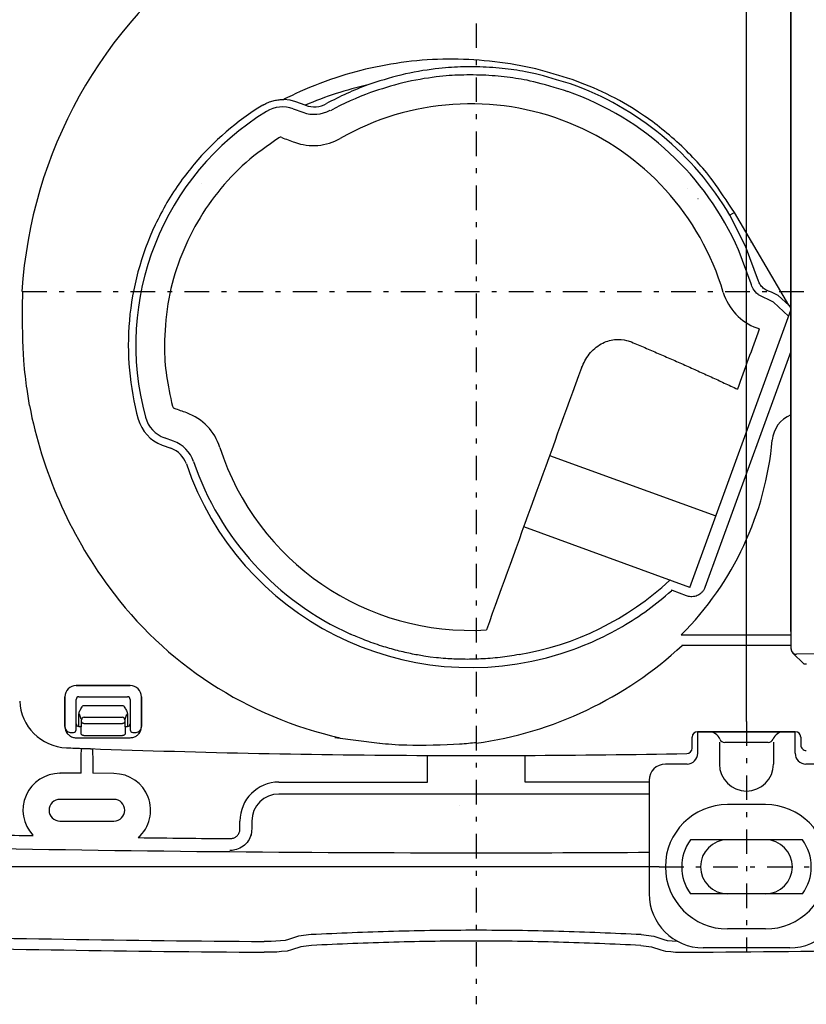
# Model space of a CAD drawing. Extents: x 13 to 287, y 5 to 194.
# Drawn here: x 129 to 145, y 46 to 66 of the extents above; entities that cross this region are included whole.
import ezdxf

# ---------------------------------------------------------------- set-up
doc = ezdxf.new("R2010")
doc.units = 0
doc.linetypes.add('DASHDOT', pattern=[1, 0.5, -0.25, 0, -0.25])
doc.layers.get('0').update_dxf_attribs({"linetype": 'CONTINUOUS'})
doc.layers.get('DEFPOINTS').update_dxf_attribs({"linetype": 'CONTINUOUS'})
doc.layers.add('DD0', color=4, linetype='CONTINUOUS')
doc.layers.add('M47', color=3, linetype='CONTINUOUS')
doc.styles.get("Standard").update_dxf_attribs({"font": 'txt', "bigfont": 'BIGFONT'})
doc.dimstyles.get("Standard").update_dxf_attribs({"dimtxt": 2.5, "dimasz": 3, "dimexe": 1.5, "dimexo": 0, "dimgap": 0.7, "dimtad": 3, "dimtih": 1, "dimtoh": 1, "dimtxsty": 'STANDARD', "dimblk1": 'OPEN', "dimblk2": 'OPEN', "dimsah": 1, "dimcen": 0.09, "dimazin": 3, "dimtfac": 1, "dimtdec": 4, "dimtofl": 0, "dimtmove": 0, "dimatfit": 3, "dimtolj": 1, "dimtzin": 0})

# ---------------------------------------------------------------- blocks, each defined once
blk = doc.blocks.new('_OPEN')
at = {"color": 0}
for p, q in [((-0.965926, 0.25882), (0, 0)), ((0, 0), (-1, 0)), ((0, 0), (-0.965926, -0.25882))]:
    blk.add_line(p, q, dxfattribs=at)
blk = doc.blocks.new('*D12')
at = {"layer": 'DD0'}
for p, q in [((130.769318, 72.243309), (117.367981, 72.243309)), ((118.867981, 69.243309), (118.867981, 51.820721)), ((141.769409, 48.820721), (117.367981, 48.820721))]:
    blk.add_line(p, q, dxfattribs=at)
at = {"layer": 'DEFPOINTS'}
for p in [(130.769318, 72.243309), (118.867981, 48.820721), (141.769409, 48.820721)]:
    blk.add_point(p, dxfattribs=at)
at = {"layer": 'DD0', "xscale": 3, "yscale": 3}
for p, rotation in [((118.867981, 72.243309), 90), ((118.867981, 48.820721), 270)]:
    blk.add_blockref('_OPEN', p, dxfattribs=dict(at, rotation=rotation))
at = {"layer": 'DD0', "width": 0.833333}
blk.add_text('２１３', height=2.5, rotation=90.000003, dxfattribs=at).set_placement((118.167984, 56.990347))
blk = doc.blocks.new('_DOT')
at = {"color": 0}
blk.add_line((-0.5, 0), (-1, 0), dxfattribs=at)
at = {"color": 0, "const_width": 0.5}
blk.add_lwpolyline([(-0.25, 0, 1), (0.25, 0, 1)], format="xyb", close=True, dxfattribs=at)
blk = doc.blocks.new('*D14')
at = {"layer": 'DD0'}
for p, q in [((138.046982, 75.889236), (138.046982, 80.435486)), ((143.546951, 51.781425), (143.546951, 80.435486)), ((139.046982, 78.935486), (143.546951, 78.935486)), ((146.546951, 78.935486), (146.846951, 78.935486))]:
    blk.add_line(p, q, dxfattribs=at)
at = {"layer": 'DEFPOINTS'}
for p in [(143.546951, 78.935486), (138.046982, 75.889236), (143.546951, 51.781425)]:
    blk.add_point(p, dxfattribs=at)
at = {"layer": 'DD0', "xscale": 3, "yscale": 3, "rotation": 180}
blk.add_blockref('_OPEN', (143.546951, 78.935486), dxfattribs=at)
at = {"layer": 'DD0', "rotation": 180}
blk.add_blockref('_DOT', (138.046982, 78.935486), dxfattribs=at)
at = {"layer": 'DD0', "width": 0.833333}
blk.add_text('５０', height=2.5, dxfattribs=at).set_placement((138.505293, 79.635483))

msp = doc.modelspace()

# ---------------------------------------------------------------- linework, layer by layer
at = {"layer": 'M47', "color": 3, "linetype": 'DASHDOT'}
for p, q in [((138.046977, 75.889235), (138.046977, 46.021361)), ((123.313327, 60.532016), (156.067115, 60.532016))]:
    msp.add_line(p, q, dxfattribs=at)
at = {"layer": 'M47', "color": 3}
for p, q in [((144.448528, 68.556348), (144.448528, 53.607684)), ((144.448545, 53.607684), (144.448545, 68.556348)), ((137.044187, 65.029263), (137.044224, 65.029282)), ((136.849747, 64.834805), (136.849765, 64.834841)), ((139.04978, 64.834845), (139.049769, 64.834827)), ((134.263589, 64.425051), (134.129856, 64.439293)), ((134.374796, 64.3944), (134.263589, 64.425051)), ((134.471456, 64.3596), (134.374796, 64.3944)), ((134.568032, 64.32457), (134.471456, 64.3596)), ((134.32261, 64.25102), (134.521928, 64.178474)), ((134.574275, 64.322297), (134.568032, 64.32457)), ((132.457664, 62.72812), (132.457455, 62.730295)), ((142.349592, 62.634651), (142.349603, 62.634658)), ((142.558778, 62.422528), (142.561012, 62.422042)), ((143.301342, 62.136331), (143.20965, 62.082587)), ((144.405914, 60.252575), (143.301342, 62.136331)), ((143.530586, 61.456118), (143.20965, 62.082587)), ((142.544227, 61.729279), (142.544238, 61.729297)), ((143.635003, 61.54397), (143.640197, 61.538776)), ((143.644798, 61.534176), (143.644775, 61.534224)), ((143.639392, 60.686344), (143.375834, 61.398876)), ((143.794145, 60.743585), (143.530586, 61.456118)), ((144.100001, 60.31264), (143.794639, 60.463767)), ((144.194937, 60.449756), (144.053363, 60.519823)), ((144.405914, 60.252575), (144.194937, 60.449756)), ((142.394522, 54.508248), (144.449002, 60.152885)), ((144.403803, 60.028703), (144.100001, 60.31264)), ((144.405914, 60.252575), (144.448528, 60.191084)), ((143.644797, 59.334188), (143.644812, 59.334161)), ((143.644812, 59.334161), (143.651197, 59.327776)), ((144.448528, 59.308291), (142.701048, 54.507129)), ((128.956365, 58.210904), (128.90696, 58.540955)), ((131.888503, 57.484103), (131.707885, 57.549843)), ((131.655538, 57.40602), (131.836156, 57.340281)), ((144.071219, 57.504612), (144.06706, 57.504987)), ((139.541272, 57.193813), (142.923879, 55.962645)), ((142.394522, 54.508248), (139.013401, 55.738875)), ((142.018943, 54.439307), (142.016596, 54.441924)), ((142.042418, 54.443765), (142.043651, 54.447154)), ((142.329547, 54.336397), (142.042418, 54.443765)), ((142.219129, 53.541668), (144.448659, 53.541668)), ((144.451039, 53.327968), (142.229152, 53.327968)), ((144.486781, 53.17801), (144.721874, 52.942917)), ((146.968078, 53.187014), (144.566449, 53.145825)), ((137.112126, 53.090643), (136.984717, 53.1088)), ((137.239896, 53.075236), (137.112126, 53.090643)), ((144.769357, 52.942917), (144.721874, 52.942917)), ((129.906958, 52.510656), (131.006958, 52.510656)), ((131.006958, 52.510656), (129.906958, 52.510656)), ((129.678317, 51.677016), (129.678317, 52.282016)), ((129.678317, 52.282016), (129.678317, 51.677016)), ((129.906958, 51.732016), (129.906958, 52.227016)), ((129.961958, 52.282016), (130.951958, 52.282016)), ((131.006958, 52.227016), (131.006958, 51.732016)), ((131.235598, 52.282016), (131.235598, 51.677016)), ((131.235598, 51.677016), (131.235598, 52.282016)), ((130.010752, 51.824554), (129.974385, 51.926304)), ((130.047197, 52.104018), (130.866718, 52.104018)), ((130.903163, 51.824554), (130.939531, 51.926304)), ((129.906958, 51.611509), (129.906958, 51.732016)), ((129.96072, 51.67703), (129.96072, 51.90382)), ((130.007334, 51.540665), (130.015496, 51.78266)), ((130.843428, 51.733814), (130.070487, 51.733814)), ((130.07093, 51.865036), (130.842985, 51.865036)), ((130.89842, 51.78266), (130.906582, 51.540665)), ((130.953195, 51.90382), (130.953195, 51.67703)), ((131.006958, 51.732016), (131.006958, 51.611509)), ((129.705037, 51.589677), (129.706136, 51.591987)), ((129.788317, 51.556517), (129.851966, 51.556517)), ((129.961958, 51.677016), (130.011932, 51.677016)), ((129.993725, 51.699016), (129.993715, 51.699011)), ((130.901983, 51.677016), (130.951958, 51.677016)), ((131.061949, 51.556517), (131.125598, 51.556517)), ((142.552856, 51.571101), (144.541059, 51.571101)), ((129.906958, 51.44811), (130.50089, 51.44798)), ((130.062325, 51.491819), (130.85159, 51.491819)), ((130.50089, 51.44798), (131.007019, 51.447836)), ((136.079568, 51.331809), (135.170275, 51.447998)), ((142.442873, 51.237071), (142.442873, 51.461118)), ((144.651043, 51.461118), (144.651043, 51.297829)), ((130.064232, 51.230179), (130.092526, 51.229303)), ((130.092526, 51.229303), (130.103435, 51.22892)), ((130.15048, 51.227225), (130.179629, 51.226094)), ((130.179629, 51.226094), (130.189684, 51.22566)), ((137.055091, 50.544016), (137.055091, 51.087693)), ((139.038824, 51.087693), (139.038824, 50.548807)), ((129.576958, 50.723732), (129.582072, 50.723732)), ((129.690192, 50.723731), (129.582072, 50.723732)), ((130.007748, 50.723726), (129.690192, 50.723731)), ((130.676958, 50.717346), (130.246161, 50.723719)), ((134.031958, 50.549178), (134.031958, 50.544016)), ((134.031958, 50.544016), (137.055091, 50.544016)), ((136.814974, 50.54824), (136.81438, 50.548835)), ((136.836941, 50.54824), (136.836348, 50.548833)), ((139.038824, 50.548807), (140.722298, 50.548978)), ((140.722298, 50.548978), (141.566958, 50.549104)), ((130.676958, 50.192276), (129.576958, 50.192276)), ((141.566958, 50.302016), (134.031958, 50.302016)), ((137.716958, 50.072189), (137.716958, 50.077656)), ((129.576958, 49.751756), (130.676958, 49.751756)), ((133.239958, 49.592025), (133.239958, 49.752016)), ((133.481958, 49.752016), (133.481958, 49.59294)), ((133.46498, 49.470368), (133.45922, 49.453125)), ((133.591048, 49.12385), (133.591362, 49.119805)), ((133.591362, 49.119805), (133.591392, 49.119075)), ((134.158129, 47.318587), (133.872754, 47.300592)), ((134.22586, 47.339147), (134.158129, 47.318587)), ((134.43187, 47.405407), (134.22586, 47.339147)), ((134.688561, 47.440287), (134.43187, 47.405407)), ((141.405394, 47.440287), (141.662085, 47.405407)), ((141.662085, 47.405407), (141.868095, 47.339147)), ((141.868095, 47.339147), (141.935826, 47.318587)), ((141.935826, 47.318587), (142.139635, 47.305735)), ((134.197529, 47.100634), (134.084659, 47.093517)), ((134.291496, 47.129158), (134.197529, 47.100634)), ((134.48074, 47.190026), (134.291496, 47.129158)), ((134.697422, 47.219469), (134.48074, 47.190026)), ((141.396533, 47.219469), (141.613215, 47.190026)), ((141.613215, 47.190026), (141.802459, 47.129158)), ((141.802459, 47.129158), (141.896426, 47.100634)), ((141.896426, 47.100634), (142.009295, 47.093517)), ((134.084659, 47.093517), (133.990049, 47.085619)), ((142.009295, 47.093517), (142.103906, 47.085619))]:
    msp.add_line(p, q, dxfattribs=at)
at = {"layer": 'M47', "color": 253, "linetype": 'DASHDOT'}
msp.add_line((143.546958, 51.781425), (143.546958, 47.07309), dxfattribs=at)
at = {"layer": 'M47', "color": 253}
for p, q in [((142.556958, 51.131101), (142.556958, 51.571101)), ((144.536958, 51.571101), (142.556958, 51.571101)), ((144.536958, 51.131101), (144.536958, 51.571101)), ((142.996958, 51.356918), (142.996958, 50.911101)), ((143.986958, 51.351101), (143.106958, 51.351101)), ((144.096958, 51.356918), (144.096958, 50.911101)), ((142.336958, 50.911101), (141.896958, 50.911101)), ((145.196958, 50.911101), (144.756958, 50.911101)), ((141.566958, 50.581101), (141.566958, 48.271101)), ((144.426958, 47.171101), (142.666958, 47.171101))]:
    msp.add_line(p, q, dxfattribs=at)
at = {"layer": 'M47', "color": 114}
for p, q in [((143.931958, 50.08572), (143.161958, 50.08572)), ((144.686416, 49.37072), (142.407499, 49.37072)), ((143.931958, 49.37072), (143.161958, 49.37072)), ((144.686416, 48.27072), (142.407499, 48.27072)), ((143.931958, 47.55572), (143.161958, 47.55572))]:
    msp.add_line(p, q, dxfattribs=at)
at = {"layer": 'M47', "color": 114, "linetype": 'DASHDOT'}
msp.add_line((141.769412, 48.82072), (145.309297, 48.82072), dxfattribs=at)
at = {"layer": 'M47', "color": 3}
for centre, radius, start, end in [((138.155952, 59.946711), 9.369988, 125.355962, 176.418636), ((137.936958, 58.992016), 6.111703, 30.376553, 70.602968), ((137.443771, 57.591305), 7.321662, 102.636367, 113.12705), ((137.936958, 58.992016), 6.113721, 110.03867, 118.697598), ((137.936958, 58.992016), 5.948721, 110.03867, 118.697598), ((137.936958, 58.992016), 5.946703, 23.653687, 70.602968), ((134.751879, 64.81026), 0.519279, 250, 298.697598), ((137.936958, 58.992016), 5.359495, 16.500342, 119.717882), ((136.696563, 59.443483), 5.575668, 121.521405, 195.294395), ((136.696374, 59.431531), 5.73497, 121.457364, 139.941901), ((134.108619, 63.663085), 0.625668, 70, 121.521405), ((134.751879, 64.81026), 0.672332, 250, 298.697598), ((134.066775, 63.60408), 0.065908, 69.838917, 122.122794), ((758.705872, 1764.895361), 1812.271263, 249.838992, 249.847881), ((134.733364, 64.604441), 1.102882, 249.847904, 299.717944), ((136.696563, 59.443483), 5.728721, 154.734606, 195.294395), ((131.041311, 25.560186), 37.302677, 69.584625, 69.707213), ((144.133203, 60.827467), 1.102884, 196.50032, 250.160237), ((1880.916116, -575.391623), 1849.586625, 159.915646, 159.95583), ((758.217163, 1762.812227), 1810.48157, 250.160322, 250.161724), ((143.797222, 59.765785), 0.009813, 339.915681, 430.16183), ((1896.806917, -581.189093), 1869.629718, 159.97665, 160.150596), ((138.001962, 59.967572), 9.214591, 190.990128, 216.239822), ((131.930453, 58.212064), 0.066026, 194.648345, 250.166113), ((-481.913462, -1643.641495), 1809.107788, 70.157708, 70.166063), ((131.921876, 58.137778), 0.778721, 195.294395, 250), ((131.921876, 58.137778), 0.625668, 195.294395, 250), ((131.781845, 57.023022), 1.102884, 17.739234, 70.157629), ((144.683699, 57.449444), 0.614959, 112.483464, 174.853107), ((131.658552, 56.852318), 0.519279, 18.819254, 70), ((131.658552, 56.852318), 0.672332, 18.819254, 70), ((137.936958, 58.992016), 5.359495, 197.739253, 273.402152), ((137.672084, 58.080999), 6.425041, 315.048641, 354.853107), ((137.936958, 58.992016), 6.113721, 198.819254, 287.498609), ((137.936958, 58.992016), 5.960668, 198.819254, 245.78341), ((137.004939, 59.236797), 7.978433, 216.239822, 257.530715), ((137.936958, 58.992016), 5.933787, 279.52589, 313.018441), ((141.989426, 54.649079), 0.006213, 70, 133.018441), ((137.931545, 59.005579), 6.12843, 300.285201, 311.832612), ((142.034486, 54.421972), 0.026799, 70, 131.879585), ((142.034378, 54.422064), 0.023142, 69.671018, 131.834724), ((137.933944, 59.001791), 6.123949, 287.497998, 300.283692), ((136.975908, 58.988605), 7.728549, 277.966034, 312.90933), ((144.564525, 53.255752), 0.109945, 179.979488, 225.904278), ((144.564526, 53.255759), 0.109951, 225.90642, 271.002235), ((129.906958, 52.282016), 0.22864, 90, 180), ((129.906958, 52.282016), 0.22864, 90, 180), ((131.006958, 52.282016), 0.22864, 0, 90), ((131.006958, 52.282016), 0.22864, 0, 90), ((129.747161, 52.23222), 0.98959, 182.158009, 267.841991), ((129.961958, 52.227016), 0.055, 90, 180), ((130.951958, 52.227016), 0.055, 0, 90), ((129.961958, 51.732016), 0.055, 180, 270), ((130.07095, 51.810024), 0.055012, 90.021063, 179.978937), ((130.842965, 51.810024), 0.055012, 0.021063, 89.978937), ((130.951958, 51.732016), 0.055, -90, 0), ((129.788317, 51.666517), 0.11, 180, 270), ((129.906958, 51.677016), 0.22864, 180, 201.897153), ((129.906958, 51.677016), 0.22864, 180, 217.982504), ((129.851969, 51.611505), 0.054988, 269.996386, 360.003614), ((131.061946, 51.611505), 0.054988, 179.996386, 270.003614), ((131.125598, 51.666517), 0.11, -90, 0), ((131.006958, 51.677016), 0.22864, 322.017496, 360), ((142.552896, 51.461077), 0.110024, 90.021063, 179.978937), ((144.541019, 51.461077), 0.110024, 0.021063, 89.978937), ((138.046958, 271.072015), 219.986719, 267.828084, 267.920434), ((138.046958, 271.072014), 219.986557, 267.93065, 267.942911), ((138.046958, 271.072015), 219.986719, 267.953129, 269.741666), ((138.046958, 271.072015), 219.986719, 270.258334, 271.1169), ((142.332873, 51.237071), 0.11, 271.1169, 360), ((144.761043, 51.297829), 0.11, 180, 271.749838), ((138.046958, 271.072015), 219.986558, 269.741666, 270.258334), ((129.576958, 49.972016), 0.751716, 90, 222.617046), ((130.676958, 49.972016), 0.74533, -48.460246, 90), ((134.031958, 49.752016), 0.792, 90, 180), ((129.576958, 49.972016), 0.22026, 90, 270), ((130.676958, 49.972016), 0.22026, -90, 90), ((134.031958, 49.752016), 0.55, 90, 180), ((138.046997, 599.169496), 549.788551, 268.901136, 269.060408), ((138.046997, 599.169496), 549.788551, 268.901136, 269.060408), ((138.046958, 599.169496), 549.798351, 269.283444, 269.478238), ((138.046997, 598.860728), 549.754936, 268.884807, 269.999998), ((138.046958, 598.860728), 549.754936, 270.000002, 270.366859), ((138.047137, 597.061098), 549.77827, 268.70085, 269.550402), ((138.047137, 597.061098), 549.99827, 268.70085, 269.550402), ((138.046818, 597.061098), 549.99827, 270.449598, 271.29915)]:
    msp.add_arc(centre, radius, start, end, dxfattribs=at)
at = {"layer": 'M47', "color": 253}
for centre, radius, start, end in [((142.780645, 51.329101), 0.242, 22.024313, 90), ((144.31327, 51.329101), 0.242, 90, 157.975687), ((143.106958, 51.461101), 0.11, 202.024313, 270), ((143.986958, 51.461101), 0.11, 270, 337.975687), ((142.336958, 51.131101), 0.22, -90, 0), ((144.756958, 51.131101), 0.22, 180, 270), ((141.896958, 50.581101), 0.33, 90, 180), ((143.546958, 50.911101), 0.55, -180, 0), ((142.666958, 48.271101), 1.1, 180, 270), ((144.426958, 48.271101), 1.1, -90, 0)]:
    msp.add_arc(centre, radius, start, end, dxfattribs=at)
at = {"layer": 'M47', "color": 114}
for centre, radius, start, end in [((143.161958, 48.82072), 1.265, 90, 270), ((143.931958, 48.82072), 1.265, 270, 450), ((143.162374, 48.82072), 0.933989, 143.923015, 216.076985), ((143.161958, 48.82072), 0.55, 90, 270), ((143.931958, 48.82072), 0.55, -90, 90), ((143.931541, 48.82072), 0.933989, -36.076985, 36.076985)]:
    msp.add_arc(centre, radius, start, end, dxfattribs=at)
at = {"layer": 'M47', "color": 3, "extrusion": (0, 0, -1)}
for points, knots in [([(139.998167, 64.846106), (139.759279, 64.921842), (139.52039, 64.997578), (139.257733, 65.060427), (138.995076, 65.123275), (138.708652, 65.173237), (138.424746, 65.206824), (138.140841, 65.240411), (137.859455, 65.257623), (137.577973, 65.259488), (137.296491, 65.261353), (137.014914, 65.24787), (136.733374, 65.217141), (136.451834, 65.186412), (136.170332, 65.138437), (135.898883, 65.0785), (135.627434, 65.018564), (135.366037, 64.946665), (135.082677, 64.846033), (134.799316, 64.745401), (134.493991, 64.616036), (134.300457, 64.524016), (134.235088, 64.492935), (134.182472, 64.466114), (134.129856, 64.439293)], [0, 0, 0, 0, 1, 1, 1, 2, 2, 2, 3, 3, 3, 4, 4, 4, 5, 5, 5, 6, 6, 6, 7, 7, 7, 8, 8, 8, 8]), ([(139.966729, 64.756818), (139.711402, 64.833806), (139.456076, 64.910794), (139.25692, 64.959631), (139.057763, 65.008468), (138.914777, 65.029153), (138.757408, 65.048765), (138.600039, 65.068378), (138.428288, 65.086917), (138.25238, 65.096304), (138.076472, 65.10569), (137.896408, 65.105922), (137.730527, 65.101297), (137.564646, 65.096672), (137.412949, 65.087189), (137.210122, 65.061824), (137.007294, 65.03646), (136.753336, 64.995213), (136.516805, 64.938199), (136.280274, 64.881185), (136.061169, 64.808403), (135.842065, 64.735622)], [0, 0, 0, 0, 1, 1, 1, 2, 2, 2, 3, 3, 3, 4, 4, 4, 5, 5, 5, 6, 6, 6, 7, 7, 7, 7]), ([(139.919095, 64.598843), (139.663769, 64.675832), (139.409505, 64.752326), (139.217623, 64.799379), (139.025742, 64.846431), (138.892415, 64.865663), (138.737002, 64.885032), (138.581591, 64.904401), (138.413659, 64.922463), (138.243588, 64.931538), (138.073518, 64.940613), (137.897527, 64.940889), (137.735126, 64.936361), (137.572725, 64.931834), (137.428397, 64.922835), (137.230596, 64.898099), (137.032796, 64.873364), (136.783469, 64.83275), (136.555469, 64.777793), (136.327471, 64.722836), (136.113184, 64.651816), (135.894079, 64.579035)], [0, 0, 0, 0, 1, 1, 1, 2, 2, 2, 3, 3, 3, 4, 4, 4, 5, 5, 5, 6, 6, 6, 7, 7, 7, 7]), ([(143.301342, 62.136331), (143.14819, 62.370914), (142.995038, 62.605498), (142.870305, 62.776185), (142.745876, 62.946457), (142.649728, 63.053143), (142.54104, 63.169676), (142.432353, 63.286209), (142.311127, 63.412588), (142.18033, 63.534541), (142.049533, 63.656493), (141.909166, 63.77402), (141.778776, 63.877334), (141.648387, 63.980648), (141.527975, 64.069751), (141.34942, 64.184556), (141.170865, 64.299361), (140.934168, 64.439869), (140.699269, 64.554411), (140.464369, 64.668953), (140.231268, 64.75753), (139.998167, 64.846106)], [0, 0, 0, 0, 1, 1, 1, 2, 2, 2, 3, 3, 3, 4, 4, 4, 5, 5, 5, 6, 6, 6, 7, 7, 7, 7]), ([(133.7035, 64.323625), (133.732418, 64.339994), (133.761336, 64.356362), (133.792591, 64.37058), (133.823845, 64.384797), (133.857436, 64.396861), (133.889304, 64.406484), (133.921172, 64.416107), (133.951317, 64.423287), (133.984741, 64.428609), (134.018165, 64.43393), (134.054869, 64.437393), (134.081495, 64.438715), (134.101352, 64.439702), (134.115604, 64.439497), (134.129856, 64.439293)], [0, 0, 0, 0, 1, 1, 1, 2, 2, 2, 3, 3, 3, 4, 4, 4, 5, 5, 5, 5]), ([(134.031729, 63.659899), (133.802723, 63.499732), (133.573716, 63.339566), (133.363523, 63.156623), (133.153329, 62.97368), (132.961947, 62.76796), (132.788438, 62.548984), (132.61493, 62.330008), (132.459293, 62.097777), (132.324248, 61.85283), (132.189202, 61.607882), (132.074746, 61.350219), (131.982537, 61.089026), (131.890329, 60.827832), (131.820367, 60.563109), (131.77487, 60.278764), (131.729373, 59.99442), (131.70834, 59.690455), (131.705077, 59.445273), (131.701815, 59.200091), (131.716322, 59.013693), (131.746199, 58.815172), (131.776077, 58.616652), (131.821325, 58.406009), (131.866573, 58.195367)], [0, 0, 0, 0, 1, 1, 1, 2, 2, 2, 3, 3, 3, 4, 4, 4, 5, 5, 5, 6, 6, 6, 7, 7, 7, 8, 8, 8, 8]), ([(132.306873, 63.122351), (132.215802, 63.009422), (132.124732, 62.896492), (132.031144, 62.766806), (131.937557, 62.637119), (131.841452, 62.490676), (131.755149, 62.34151), (131.668847, 62.192345), (131.592348, 62.040456), (131.515849, 61.888568)], [0, 0, 0, 0, 1, 1, 1, 2, 2, 2, 3, 3, 3, 3]), ([(143.978535, 60.547583), (143.97382, 60.549365), (143.969105, 60.551148), (143.963661, 60.553534), (143.943542, 60.562351), (143.913464, 60.57941), (143.888145, 60.600264), (143.862827, 60.621117), (143.842268, 60.645764), (143.827394, 60.670284), (143.81252, 60.694803), (143.803332, 60.719194), (143.794145, 60.743585)], [0, 0, 0, 0, 1, 1, 1, 2, 2, 2, 3, 3, 3, 4, 4, 4, 4]), ([(128.90696, 58.540955), (128.884429, 58.711025), (128.861897, 58.881095), (128.844494, 59.131858), (128.822224, 59.452744), (128.808353, 59.905763), (128.815924, 60.272035), (128.817818, 60.363672), (128.821055, 60.44988), (128.825297, 60.532016)], [0, 0, 0, 0, 1, 1, 1, 2, 2, 2, 3, 3, 3, 3]), ([(143.794639, 60.463767), (143.790872, 60.466705), (143.787075, 60.469748), (143.783245, 60.472903), (143.742515, 60.50645), (143.710733, 60.544462), (143.68632, 60.584707), (143.661908, 60.624951), (143.648924, 60.661031), (143.639736, 60.685423)], [0, 0, 0, 0, 1, 1, 1, 2, 2, 2, 3, 3, 3, 3]), ([(140.190412, 58.977865), (140.235347, 59.074601), (140.280283, 59.171335), (140.346658, 59.255762), (140.413034, 59.340189), (140.500851, 59.412306), (140.589999, 59.462917), (140.679147, 59.513529), (140.769627, 59.542632), (140.860826, 59.552225), (140.952025, 59.561817), (141.043943, 59.551896), (141.107898, 59.536686), (141.148309, 59.527076), (141.177556, 59.515353), (141.206803, 59.503631)], [0, 0, 0, 0, 1, 1, 1, 2, 2, 2, 3, 3, 3, 4, 4, 4, 5, 5, 5, 5]), ([(141.206803, 59.503631), (141.297653, 59.465214), (141.388504, 59.426797), (141.479183, 59.388107), (141.569862, 59.349416), (141.66037, 59.310453), (141.750746, 59.271291), (141.841122, 59.23213), (141.931367, 59.192771), (142.021464, 59.153196), (142.11156, 59.113621), (142.201508, 59.073831), (142.291308, 59.033834), (142.381108, 58.993836), (142.470759, 58.953632), (142.560252, 58.913216), (142.649745, 58.8728), (142.73908, 58.832174), (142.828268, 58.791356), (142.917456, 58.750538), (143.006497, 58.709531), (143.095329, 58.668266), (143.184161, 58.627), (143.272784, 58.585479), (143.361407, 58.543957)], [0, 0, 0, 0, 1, 1, 1, 2, 2, 2, 3, 3, 3, 4, 4, 4, 5, 5, 5, 6, 6, 6, 7, 7, 7, 8, 8, 8, 8]), ([(142.701048, 54.507129), (142.695625, 54.492876), (142.690201, 54.478622), (142.679916, 54.461286), (142.669631, 54.44395), (142.654483, 54.423533), (142.640383, 54.407903), (142.626283, 54.392273), (142.61323, 54.381432), (142.594958, 54.368765), (142.576687, 54.356098), (142.553196, 54.341606), (142.520322, 54.331803), (142.487449, 54.322), (142.445192, 54.316887), (142.411833, 54.318434), (142.378473, 54.319981), (142.35401, 54.328189), (142.329547, 54.336397)], [0, 0, 0, 0, 1, 1, 1, 2, 2, 2, 3, 3, 3, 4, 4, 4, 5, 5, 5, 6, 6, 6, 6]), ([(136.984717, 53.1088), (136.897641, 53.123773), (136.810564, 53.138747), (136.713291, 53.159076), (136.616018, 53.179404), (136.508548, 53.205088), (136.403704, 53.232816), (136.29886, 53.260544), (136.196642, 53.290316), (136.082081, 53.328232), (135.967521, 53.366147), (135.840619, 53.412206), (135.740211, 53.451504), (135.639802, 53.490803), (135.565885, 53.523341), (135.491968, 53.555879)], [0, 0, 0, 0, 1, 1, 1, 2, 2, 2, 3, 3, 3, 4, 4, 4, 5, 5, 5, 5]), ([(144.448528, 53.607684), (144.448529, 53.591037), (144.448531, 53.574389), (144.44861, 53.550214), (144.448706, 53.520677), (144.448917, 53.479903), (144.44922, 53.444889), (144.449522, 53.409875), (144.449915, 53.38062), (144.450378, 53.354911), (144.450842, 53.329202), (144.451374, 53.307039), (144.452004, 53.288641), (144.452616, 53.270781), (144.453319, 53.256467), (144.454627, 53.24582), (144.455211, 53.24107), (144.455915, 53.23705), (144.456746, 53.233238), (144.457577, 53.229426), (144.458535, 53.225823), (144.460128, 53.221035), (144.461998, 53.21541), (144.464744, 53.20815), (144.469333, 53.200707), (144.473921, 53.193263), (144.480351, 53.185636), (144.486781, 53.17801)], [0, 0, 0, 0, 1, 1, 1, 2, 2, 2, 3, 3, 3, 4, 4, 4, 5, 5, 5, 6, 6, 6, 7, 7, 7, 8, 8, 8, 9, 9, 9, 9]), ([(138.918959, 53.140051), (138.791088, 53.119019), (138.663217, 53.097987), (138.531873, 53.082389), (138.400529, 53.06679), (138.265713, 53.056626), (138.140068, 53.050492), (138.014422, 53.044358), (137.897948, 53.042255), (137.776085, 53.044239), (137.654222, 53.046223), (137.526973, 53.052295), (137.432439, 53.058673), (137.352766, 53.064048), (137.296331, 53.069642), (137.239896, 53.075236)], [0, 0, 0, 0, 1, 1, 1, 2, 2, 2, 3, 3, 3, 4, 4, 4, 5, 5, 5, 5]), ([(129.96072, 51.90382), (129.961403, 51.914658), (129.962085, 51.925496), (129.96359, 51.935685), (129.965096, 51.945875), (129.967425, 51.955416), (129.971618, 51.96755), (129.978142, 51.986428), (129.989177, 52.01158), (130.003812, 52.037148), (130.018448, 52.062715), (130.036684, 52.088698), (130.046684, 52.10327), (130.046857, 52.103522), (130.047027, 52.10377), (130.047197, 52.104018)], [0, 0, 0, 0, 1, 1, 1, 2, 2, 2, 3, 3, 3, 4, 4, 4, 5, 5, 5, 5]), ([(130.866718, 52.104018), (130.866888, 52.10377), (130.867058, 52.103522), (130.867231, 52.10327), (130.877029, 52.088995), (130.894661, 52.06409), (130.909301, 52.038522), (130.92394, 52.012954), (130.935587, 51.986723), (130.942297, 51.96755), (130.94642, 51.955771), (130.948679, 51.946656), (130.950184, 51.936479), (130.95169, 51.926301), (130.952443, 51.915061), (130.953195, 51.90382)], [0, 0, 0, 0, 1, 1, 1, 2, 2, 2, 3, 3, 3, 4, 4, 4, 5, 5, 5, 5]), ([(130.015496, 51.78266), (130.015559, 51.784861), (130.015622, 51.787061), (130.015679, 51.789737), (130.015736, 51.792414), (130.015787, 51.795566), (130.015829, 51.79903), (130.015871, 51.802494), (130.015905, 51.806268), (130.015938, 51.810044)], [0, 0, 0, 0, 1, 1, 1, 2, 2, 2, 3, 3, 3, 3]), ([(130.070487, 51.733814), (130.066906, 51.734019), (130.063325, 51.734224), (130.059813, 51.734819), (130.0563, 51.735413), (130.052855, 51.736396), (130.049544, 51.737644), (130.046233, 51.738892), (130.043055, 51.740404), (130.040072, 51.742181), (130.037089, 51.743958), (130.0343, 51.745999), (130.031757, 51.748258), (130.029214, 51.750517), (130.026916, 51.752994), (130.024916, 51.755644), (130.022915, 51.758294), (130.021212, 51.761116), (130.019807, 51.764057), (130.018403, 51.766999), (130.017296, 51.770058), (130.016627, 51.773178), (130.015958, 51.776299), (130.015727, 51.779479), (130.015496, 51.78266)], [0, 0, 0, 0, 1, 1, 1, 2, 2, 2, 3, 3, 3, 4, 4, 4, 5, 5, 5, 6, 6, 6, 7, 7, 7, 8, 8, 8, 8]), ([(130.89842, 51.78266), (130.898188, 51.779479), (130.897957, 51.776298), (130.897288, 51.773178), (130.896619, 51.770058), (130.895513, 51.766998), (130.894108, 51.764057), (130.892703, 51.761116), (130.891, 51.758293), (130.889, 51.755644), (130.886999, 51.752994), (130.884701, 51.750517), (130.882158, 51.748258), (130.879615, 51.745999), (130.876826, 51.743958), (130.873843, 51.742181), (130.87086, 51.740404), (130.867682, 51.738891), (130.864371, 51.737644), (130.86106, 51.736396), (130.857616, 51.735413), (130.854103, 51.734819), (130.85059, 51.734225), (130.847009, 51.734019), (130.843428, 51.733814)], [0, 0, 0, 0, 1, 1, 1, 2, 2, 2, 3, 3, 3, 4, 4, 4, 5, 5, 5, 6, 6, 6, 7, 7, 7, 8, 8, 8, 8]), ([(130.897977, 51.810044), (130.89801, 51.806269), (130.898044, 51.802493), (130.898086, 51.79903), (130.898128, 51.795566), (130.898179, 51.792414), (130.898236, 51.789737), (130.898293, 51.787061), (130.898357, 51.78486), (130.89842, 51.78266)], [0, 0, 0, 0, 1, 1, 1, 2, 2, 2, 3, 3, 3, 3]), ([(129.726744, 51.536306), (129.730748, 51.531345), (129.734753, 51.526384), (129.74018, 51.520603), (129.752439, 51.507546), (129.771958, 51.490308), (129.795273, 51.477383), (129.818588, 51.464457), (129.8457, 51.455844), (129.866047, 51.451825), (129.882708, 51.448533), (129.894833, 51.448322), (129.906958, 51.44811)], [0, 0, 0, 0, 1, 1, 1, 2, 2, 2, 3, 3, 3, 4, 4, 4, 4]), ([(130.062325, 51.491819), (130.058745, 51.492025), (130.055163, 51.49223), (130.051651, 51.492824), (130.048138, 51.493418), (130.044693, 51.494401), (130.041382, 51.495649), (130.038071, 51.496897), (130.034893, 51.498409), (130.03191, 51.500186), (130.028927, 51.501963), (130.026138, 51.504004), (130.023595, 51.506263), (130.021052, 51.508522), (130.018754, 51.510999), (130.016754, 51.513649), (130.014754, 51.516299), (130.01305, 51.519121), (130.011646, 51.522062), (130.010241, 51.525004), (130.009134, 51.528063), (130.008465, 51.531183), (130.007797, 51.534304), (130.007565, 51.537484), (130.007334, 51.540665)], [0, 0, 0, 0, 1, 1, 1, 2, 2, 2, 3, 3, 3, 4, 4, 4, 5, 5, 5, 6, 6, 6, 7, 7, 7, 8, 8, 8, 8]), ([(130.906582, 51.540665), (130.90635, 51.537484), (130.906119, 51.534303), (130.90545, 51.531183), (130.904781, 51.528063), (130.903675, 51.525003), (130.90227, 51.522062), (130.900865, 51.519121), (130.899162, 51.516299), (130.897162, 51.513649), (130.895161, 51.510999), (130.892863, 51.508522), (130.89032, 51.506263), (130.887776, 51.504004), (130.884988, 51.501963), (130.882005, 51.500186), (130.879022, 51.49841), (130.875844, 51.496897), (130.872533, 51.495649), (130.869222, 51.494401), (130.865777, 51.493418), (130.862265, 51.492824), (130.858752, 51.49223), (130.855171, 51.492024), (130.85159, 51.491819)], [0, 0, 0, 0, 1, 1, 1, 2, 2, 2, 3, 3, 3, 4, 4, 4, 5, 5, 5, 6, 6, 6, 7, 7, 7, 8, 8, 8, 8]), ([(131.006958, 51.44783), (131.031498, 51.450095), (131.056038, 51.45236), (131.079143, 51.459523), (131.102247, 51.466687), (131.123914, 51.478749), (131.143429, 51.493116), (131.159781, 51.505154), (131.17462, 51.51881), (131.187729, 51.536289)], [0, 0, 0, 0, 1, 1, 1, 2, 2, 2, 3, 3, 3, 3]), ([(138.046977, 51.347286), (137.950989, 51.335504), (137.842933, 51.324708), (137.710216, 51.315927), (137.396701, 51.295183), (136.945566, 51.285679), (136.634998, 51.29333), (136.395898, 51.29922), (136.240113, 51.315276), (136.084327, 51.331333)], [0, 0, 0, 0, 1, 1, 1, 2, 2, 2, 3, 3, 3, 3]), ([(130.007748, 50.723726), (130.00775, 50.72698), (130.007752, 50.730235), (130.007756, 50.733732), (130.007799, 50.774049), (130.008043, 50.846636), (130.008447, 50.906755), (130.008852, 50.966873), (130.009416, 51.014524), (130.010099, 51.056814), (130.010782, 51.099105), (130.011583, 51.136036), (130.012523, 51.166965), (130.013266, 51.191381), (130.014095, 51.212057), (130.015445, 51.224876), (130.015446, 51.224885), (130.015447, 51.224895), (130.015448, 51.224904)], [0, 0, 0, 0, 1, 1, 1, 2, 2, 2, 3, 3, 3, 4, 4, 4, 5, 5, 5, 6, 6, 6, 6]), ([(130.015448, 51.224904), (130.017019, 51.226326), (130.01859, 51.227747), (130.020725, 51.228652), (130.023912, 51.230003), (130.028359, 51.230205), (130.035116, 51.230315), (130.041898, 51.230425), (130.051008, 51.230442), (130.056923, 51.230358), (130.059898, 51.230315), (130.062065, 51.230247), (130.064232, 51.230179)], [0, 0, 0, 0, 1, 1, 1, 2, 2, 2, 3, 3, 3, 4, 4, 4, 4]), ([(130.189684, 51.22566), (130.198178, 51.225217), (130.206671, 51.224774), (130.213531, 51.224218), (130.220391, 51.223662), (130.225617, 51.222993), (130.230259, 51.221837), (130.233819, 51.220951), (130.237035, 51.219778), (130.238027, 51.218058), (130.238246, 51.217679), (130.238356, 51.217275), (130.238467, 51.21687)], [0, 0, 0, 0, 1, 1, 1, 2, 2, 2, 3, 3, 3, 4, 4, 4, 4]), ([(130.238467, 51.21687), (130.239057, 51.208777), (130.239647, 51.200685), (130.240159, 51.19104), (130.241331, 51.168986), (130.2421, 51.138817), (130.242839, 51.1023), (130.243586, 51.065383), (130.244302, 51.02198), (130.244856, 50.967691), (130.24541, 50.913401), (130.245801, 50.848227), (130.245983, 50.80232), (130.246113, 50.769591), (130.246137, 50.746655), (130.246161, 50.723719)], [0, 0, 0, 0, 1, 1, 1, 2, 2, 2, 3, 3, 3, 4, 4, 4, 5, 5, 5, 5]), ([(133.481958, 49.59294), (133.477154, 49.543327), (133.472351, 49.493714), (133.457079, 49.446873), (133.441807, 49.400032), (133.416068, 49.355963), (133.385256, 49.317275), (133.354444, 49.278587), (133.318561, 49.245279), (133.274574, 49.218778), (133.230587, 49.192277), (133.178497, 49.172582), (133.137633, 49.16258), (133.096768, 49.152578), (133.067128, 49.152267), (133.037487, 49.151957)], [0, 0, 0, 0, 1, 1, 1, 2, 2, 2, 3, 3, 3, 4, 4, 4, 5, 5, 5, 5]), ([(133.040308, 49.393941), (133.062556, 49.395889), (133.084804, 49.397839), (133.105854, 49.404489), (133.126903, 49.41114), (133.146754, 49.422492), (133.164213, 49.436139), (133.181672, 49.449787), (133.196737, 49.465729), (133.208815, 49.485318), (133.220893, 49.504906), (133.229981, 49.528141), (133.234674, 49.546533), (133.239366, 49.564925), (133.239662, 49.578475), (133.239958, 49.592025)], [0, 0, 0, 0, 1, 1, 1, 2, 2, 2, 3, 3, 3, 4, 4, 4, 5, 5, 5, 5]), ([(141.406767, 47.439246), (140.848372, 47.464436), (140.288743, 47.489691), (139.727979, 47.505504), (139.167216, 47.521318), (138.606969, 47.527633), (138.047137, 47.527633), (137.487305, 47.527633), (136.927058, 47.521318), (136.366295, 47.505504), (135.805531, 47.489691), (135.245902, 47.464435), (134.687507, 47.439246)], [0, 0, 0, 0, 1, 1, 1, 2, 2, 2, 3, 3, 3, 4, 4, 4, 4]), ([(141.396853, 47.219469), (140.838458, 47.244659), (140.280064, 47.269848), (139.721778, 47.285592), (139.163492, 47.301336), (138.605315, 47.307633), (138.047137, 47.307633), (137.48896, 47.307633), (136.930782, 47.301335), (136.372496, 47.285592), (135.81421, 47.269848), (135.255816, 47.244659), (134.697422, 47.219469)], [0, 0, 0, 0, 1, 1, 1, 2, 2, 2, 3, 3, 3, 4, 4, 4, 4]), ([(133.872754, 47.300592), (133.851634, 47.300126), (133.829428, 47.299791), (133.806804, 47.29967), (133.783167, 47.299543), (133.758079, 47.299648), (133.732318, 47.299759)], [0, 0, 0, 0, 1, 1, 1, 2, 2, 2, 2]), ([(133.990049, 47.085619), (133.975714, 47.084602), (133.961381, 47.083585), (133.943362, 47.082744), (133.925344, 47.081902), (133.903642, 47.081235), (133.880576, 47.080712), (133.857509, 47.080188), (133.83308, 47.079808), (133.807984, 47.079673), (133.782888, 47.079538), (133.757127, 47.07965), (133.731366, 47.079761)], [0, 0, 0, 0, 1, 1, 1, 2, 2, 2, 3, 3, 3, 4, 4, 4, 4]), ([(142.103906, 47.085619), (142.11824, 47.084602), (142.132574, 47.083585), (142.150593, 47.082744), (142.168611, 47.081902), (142.190313, 47.081235), (142.213379, 47.080712), (142.236445, 47.080188), (142.260875, 47.079808), (142.285971, 47.079673), (142.311067, 47.079538), (142.336827, 47.07965), (142.362589, 47.079761)], [0, 0, 0, 0, 1, 1, 1, 2, 2, 2, 3, 3, 3, 4, 4, 4, 4])]:
    msp.add_open_spline(points, degree=3, knots=knots, dxfattribs=at)

# ---------------------------------------------------------------- dimensions: what is measured, and where the dimension line sits
at = {"layer": 'DD0', "color": 4}
dim = msp.add_linear_dim(base=(143.546951, 78.935486), p1=(138.046982, 75.889236), p2=(143.546951, 51.781425), text='５０', dimstyle='STANDARD', override={"dimtxt": 2.5, "dimexe": 1.5, "dimexo": 4.81231e-06, "dimtih": 1, "dimtoh": 1, "dimblk2": 'DOT'}, dxfattribs=at)
dim.commit()
dim.dimension.update_dxf_attribs({"geometry": '*D14', "text_midpoint": (140.796966, 80.885486), "dimtype": 160})
dim = msp.add_linear_dim(base=(118.867981, 48.820721), p1=(130.769318, 72.243309), p2=(141.769409, 48.820721), angle=90, text='２１３', dimstyle='STANDARD', override={"dimtxt": 2.5, "dimexe": 1.499997, "dimexo": 2.91517e-06, "dimtih": 1, "dimtoh": 1}, dxfattribs=at)
dim.commit()
dim.dimension.update_dxf_attribs({"geometry": '*D12', "text_midpoint": (116.917981, 60.532013), "dimtype": 160, "text_rotation": 90.000002})

doc.saveas('drawing.dxf')
